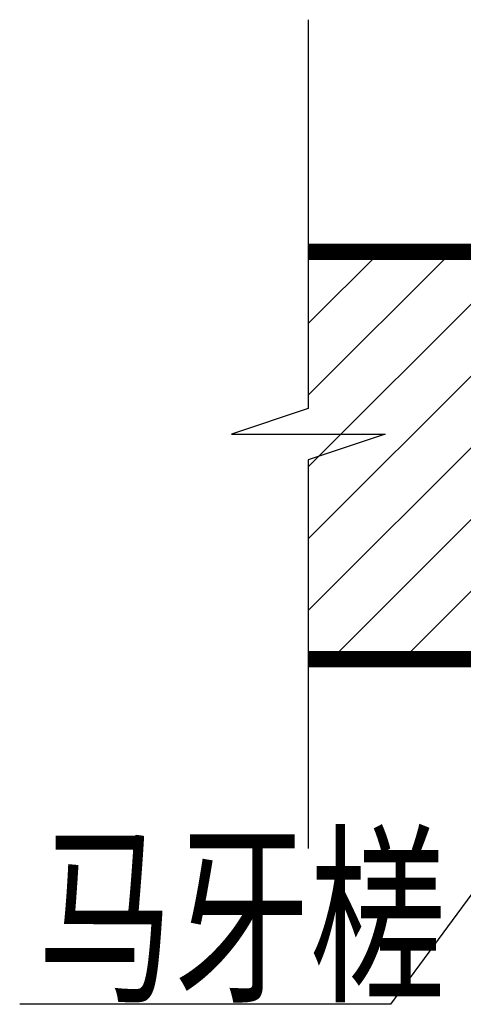
# Model space of a CAD drawing. Extents: x -475234 to 2638926, y -1631255 to 137202.
# Drawn here: x -284219 to -283128, y 130094 to 132515 of the extents above; entities that cross this region are included whole.
import ezdxf

# ---------------------------------------------------------------- set-up
doc = ezdxf.new("R2010")
doc.units = 0
doc.header["$LTSCALE"] = 1000
doc.header["$MEASUREMENT"] = 0
doc.layers.get('0').update_dxf_attribs({"linetype": 'CONTINUOUS'})
for name, color, linetype in [('10102', 7, 'CONTINUOUS'), ('DIM', 7, 'CONTINUOUS'), ('折断线', 253, 'CONTINUOUS'), ('支座钢筋', 1, 'CONTINUOUS'), ('结构说明', 7, 'CONTINUOUS')]:
    doc.layers.add(name, color=color, linetype=linetype)
doc.styles.add('TSSD_Rein', font='Tssdeng.shx', dxfattribs={"width": 0.7, "bigfont": 'hztxt.shx'})

# ---------------------------------------------------------------- blocks, each defined once
blk = doc.blocks.new('A$C40E50D2D')
at = {"layer": '10102'}
for p, q in [((986.5, 63.5), (810.1, -112.9)), ((1162.9, 63.5), (810.1, -289.3)), ((1339.3, 63.5), (810.1, -465.7)), ((1515.7, 63.5), (810.1, -642.1)), ((1692.1, 63.5), (810.1, -818.5)), ((1868.5, 63.5), (866.8, -938.2)), ((2044.9, 63.5), (1043.2, -938.2))]:
    blk.add_line(p, q, dxfattribs=at)
at = {"layer": 'DIM', "color": 3, "ltscale": 100}
for p, q in [((2048.3, -375.7), (1012.5, -1786.9)), ((1012.5, -1786.9), (100.7, -1786.9))]:
    blk.add_line(p, q, dxfattribs=at)
at = {"layer": '折断线', "color": 7}
blk.add_lwpolyline([(810.1, 634.1), (810.1, -321.9), (621.1, -384.9), (999.1, -384.9), (810.1, -447.9), (810.1, -1403.9)], dxfattribs=at)
at = {"layer": '支座钢筋', "const_width": 40.5}
for points in [[(810.1, 63.4), (2184.3, 63.4)], [(810.1, -938.2), (2184.3, -938.2)]]:
    blk.add_lwpolyline(points, dxfattribs=at)
at = {"layer": '结构说明', "style": 'TSSD_Rein', "width": 0.7}
blk.add_text('马牙槎', height=350, dxfattribs=at).set_placement((144.5, -1744.4))

msp = doc.modelspace()

# ---------------------------------------------------------------- block references
msp.add_blockref('A$C40E50D2D', (-284319.5, 131880.7))

doc.saveas('drawing.dxf')
